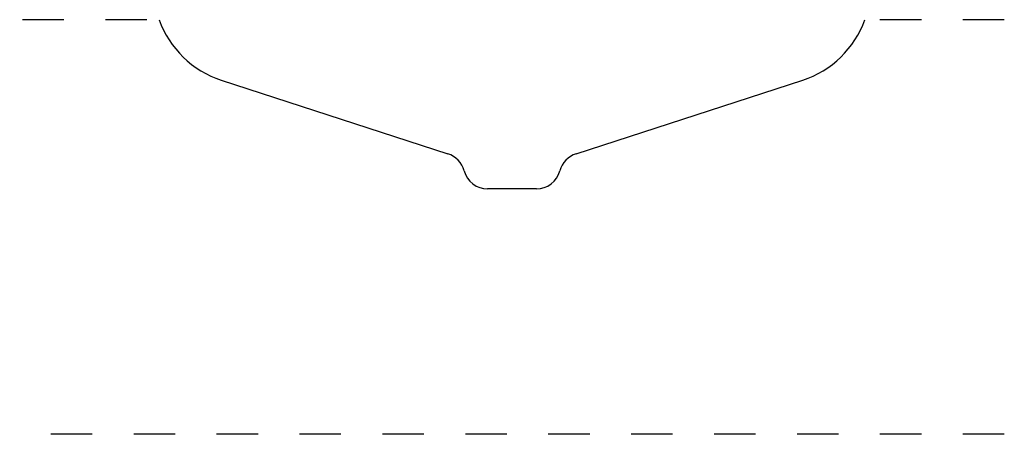
# Model space of a CAD drawing. Extents: x -1.19 to 1.19, y 0 to 1.
import ezdxf

# ---------------------------------------------------------------- set-up
doc = ezdxf.new("R2010")
doc.units = 0
doc.linetypes.add('DASHED', pattern=[0.2, 0.1, -0.1])
doc.layers.add('CK_LEVEL_2', color=7, linetype='CONTINUOUS')

msp = doc.modelspace()

# ---------------------------------------------------------------- linework, layer by layer
at = {"layer": 'CK_LEVEL_2', "color": 15, "linetype": 'DASHED'}
for p, q in [((-0.8808, 1), (-1.1875, 1)), ((1.1875, 1), (0.8808, 1)), ((1.1875, 0), (-1.1875, 0))]:
    msp.add_line(p, q, dxfattribs=at)
at = {"layer": 'CK_LEVEL_2', "color": 3, "linetype": 'CONTINUOUS'}
for p, q in [((-0.7012, 0.8541), (-0.1545, 0.6764)), ((0.1545, 0.6764), (0.7012, 0.8541)), ((0.0587, 0.5918), (-0.0587, 0.5918))]:
    msp.add_line(p, q, dxfattribs=at)
for centre, radius, start, end in [((-0.6283, 1.0785), 0.236, 199.4362, 252), ((0.6283, 1.0785), 0.236, 288, 340.5638), ((-0.1727, 0.6203), 0.059, 14.9603, 72), ((0.1727, 0.6203), 0.059, 108, 165.0397), ((-0.0587, 0.6508), 0.059, 194.9603, 270), ((0.0587, 0.6508), 0.059, 270, 345.0397)]:
    msp.add_arc(centre, radius, start, end, dxfattribs=at)

doc.saveas('drawing.dxf')
